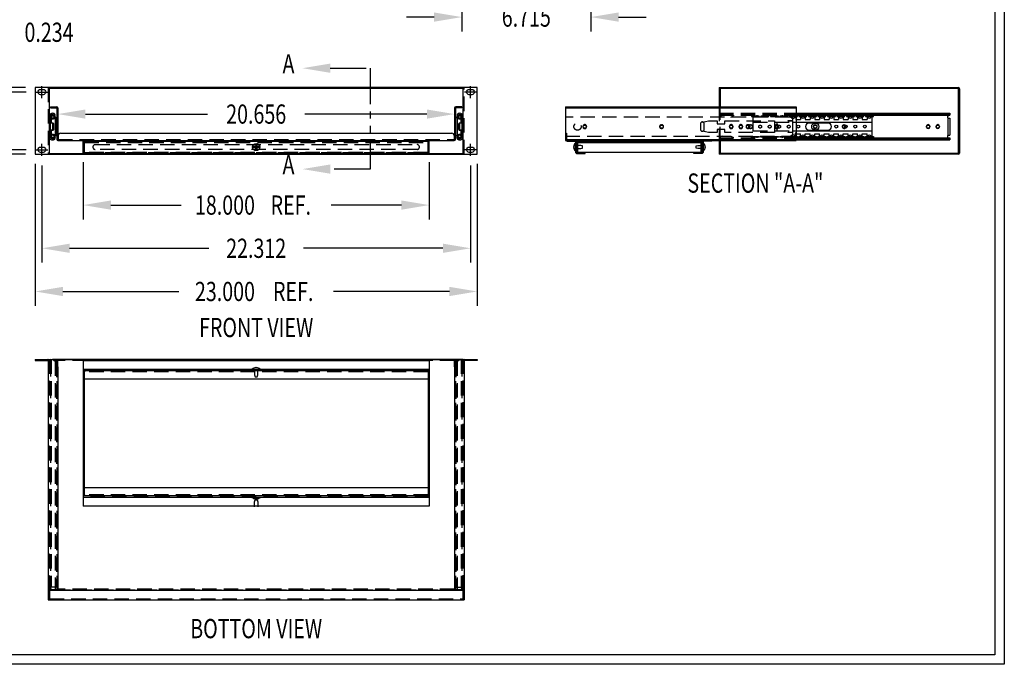
# Model space of a CAD drawing. Extents: x 0 to 81, y 0 to 124.
# Drawn here: x 30 to 81, y 0 to 34 of the extents above; entities that cross this region are included whole.
import ezdxf
from ezdxf.enums import TextEntityAlignment as Align

# ---------------------------------------------------------------- set-up
doc = ezdxf.new("R2010")
doc.units = 0
doc.header["$LTSCALE"] = 3
for name, pattern in [('HIDDEN', [0.375, 0.25, -0.125]), ('PHANTOM', [2.5, 1.25, -0.25, 0.25, -0.25, 0.25, -0.25]), ('PHANTOM2', [1.25, 0.625, -0.125, 0.125, -0.125, 0.125, -0.125])]:
    doc.linetypes.add(name, pattern=pattern)
doc.layers.get('0').update_dxf_attribs({"linetype": 'CONTINUOUS'})
doc.layers.get('DEFPOINTS').update_dxf_attribs({"linetype": 'CONTINUOUS'})
for name, color, linetype in [('BEND', 7, 'PHANTOM'), ('CENTER', 7, 'PHANTOM2'), ('CHAN', 7, 'CONTINUOUS'), ('CHAN-HID', 7, 'HIDDEN'), ('DIM', 7, 'CONTINUOUS'), ('HIDDEN', 7, 'HIDDEN'), ('HOUSE', 7, 'CONTINUOUS'), ('HOUSE-HID', 7, 'HIDDEN'), ('MOUSE', 7, 'CONTINUOUS'), ('MOUSE-HID', 7, 'HIDDEN'), ('OBJECT', 7, 'CONTINUOUS'), ('SHELF', 7, 'CONTINUOUS'), ('SHELF-HID', 7, 'HIDDEN'), ('TEXT', 7, 'CONTINUOUS'), ('TITLE', 7, 'CONTINUOUS')]:
    doc.layers.add(name, color=color, linetype=linetype)
doc.dimstyles.new('23NSTD', dxfattribs={"dimscale": 8, "dimtxt": 0.125, "dimasz": 0.18, "dimexe": 0.093, "dimexo": 0.063, "dimgap": 0.09, "dimtad": 0, "dimtih": 1, "dimtoh": 1, "dimzin": 0, "dimcen": 0.09, "dimazin": 3, "dimtfac": 1, "dimtofl": 0, "dimtmove": 0, "dimatfit": 3})
doc.dimstyles.new('23NSTDI', dxfattribs={"dimscale": 8, "dimtxt": 0.125, "dimasz": 0.18, "dimexe": 0.093, "dimexo": 0.063, "dimgap": 0.09, "dimtad": 0, "dimtih": 1, "dimtoh": 1, "dimzin": 0, "dimcen": 0.09, "dimazin": 3, "dimtfac": 1, "dimtix": 1, "dimtofl": 0, "dimtmove": 0, "dimatfit": 3})

# ---------------------------------------------------------------- blocks, each defined once
blk = doc.blocks.new('*D1')
at = {"color": 0, "linetype": 'BYBLOCK'}
for p, q in [((31.693018, 28.447845), (31.693018, 27.890496)), ((33.133018, 28.634496), (39.488518, 28.634496)), ((50.909018, 28.634496), (44.553518, 28.634496)), ((52.349018, 28.447845), (52.349018, 27.890496))]:
    blk.add_line(p, q, dxfattribs=at)
for points in [[(33.133018, 28.874496), (33.133018, 28.394496), (31.693018, 28.634496)], [(50.909018, 28.874496), (50.909018, 28.394496), (52.349018, 28.634496)]]:
    blk.add_solid(points, dxfattribs=at)
at = {"layer": 'DEFPOINTS', "color": 0, "linetype": 'BYBLOCK'}
for p in [(31.693018, 28.951845), (52.349018, 28.951845), (52.349018, 28.634496)]:
    blk.add_point(p, dxfattribs=at)
at = {"color": 0, "linetype": 'BYBLOCK', "width": 0.75}
blk.add_text('20.656', height=1, dxfattribs=at).set_placement((42.021018, 28.634496), align=Align.MIDDLE_CENTER)
blk = doc.blocks.new('*D2')
at = {"color": 0, "linetype": 'BYBLOCK'}
for p, q in [((30.521018, 26.040845), (30.521018, 18.658845)), ((53.521018, 26.040845), (53.521018, 18.658845)), ((31.961018, 19.402845), (37.988518, 19.402845)), ((52.081018, 19.402845), (46.053518, 19.402845))]:
    blk.add_line(p, q, dxfattribs=at)
for points in [[(31.961018, 19.642845), (31.961018, 19.162845), (30.521018, 19.402845)], [(52.081018, 19.642845), (52.081018, 19.162845), (53.521018, 19.402845)]]:
    blk.add_solid(points, dxfattribs=at)
at = {"layer": 'DEFPOINTS', "color": 0, "linetype": 'BYBLOCK'}
for p in [(30.521018, 26.544845), (53.521018, 26.544845), (53.521018, 19.402845)]:
    blk.add_point(p, dxfattribs=at)
at = {"color": 0, "linetype": 'BYBLOCK', "width": 0.75}
for s, p in [('23.000', (40.396018, 19.402845)), (' REF.', (43.833518, 19.402845))]:
    blk.add_text(s, height=1, dxfattribs=at).set_placement(p, align=Align.MIDDLE_CENTER)
blk = doc.blocks.new('*D3')
at = {"color": 0, "linetype": 'BYBLOCK'}
for p, q in [((30.865018, 25.959845), (30.865018, 20.906845)), ((53.177018, 25.959845), (53.177018, 20.906845)), ((32.305018, 21.650845), (39.551018, 21.650845)), ((51.737018, 21.650845), (44.491018, 21.650845))]:
    blk.add_line(p, q, dxfattribs=at)
for points in [[(32.305018, 21.890845), (32.305018, 21.410845), (30.865018, 21.650845)], [(51.737018, 21.890845), (51.737018, 21.410845), (53.177018, 21.650845)]]:
    blk.add_solid(points, dxfattribs=at)
at = {"layer": 'DEFPOINTS', "color": 0, "linetype": 'BYBLOCK'}
for p in [(30.865018, 26.463845), (53.177018, 26.463845), (30.865018, 21.650845)]:
    blk.add_point(p, dxfattribs=at)
at = {"color": 0, "linetype": 'BYBLOCK', "width": 0.75}
blk.add_text('22.312', height=1, dxfattribs=at).set_placement((42.021018, 21.650845), align=Align.MIDDLE_CENTER)
blk = doc.blocks.new('*D4')
at = {"color": 0, "linetype": 'BYBLOCK'}
for p, q in [((33.021018, 26.134845), (33.021018, 23.154845)), ((51.021018, 26.134845), (51.021018, 23.154845)), ((34.461018, 23.898845), (38.113518, 23.898845)), ((49.581018, 23.898845), (45.928518, 23.898845))]:
    blk.add_line(p, q, dxfattribs=at)
for points in [[(34.461018, 24.138845), (34.461018, 23.658845), (33.021018, 23.898845)], [(49.581018, 24.138845), (49.581018, 23.658845), (51.021018, 23.898845)]]:
    blk.add_solid(points, dxfattribs=at)
at = {"layer": 'DEFPOINTS', "color": 0, "linetype": 'BYBLOCK'}
for p in [(33.021018, 26.638845), (51.021018, 26.638845), (51.021018, 23.898845)]:
    blk.add_point(p, dxfattribs=at)
at = {"color": 0, "linetype": 'BYBLOCK', "width": 0.75}
for s, p in [('18.000', (40.396018, 23.898845)), (' REF.', (43.708518, 23.898845))]:
    blk.add_text(s, height=1, dxfattribs=at).set_placement(p, align=Align.MIDDLE_CENTER)
blk = doc.blocks.new('*D34')
at = {"color": 0, "linetype": 'BYBLOCK'}
for p, q in [((20.649018, 31.452845), (20.649018, 32.892845)), ((30.017018, 30.012845), (19.905018, 30.012845)), ((30.017018, 26.544845), (19.905018, 26.544845)), ((20.649018, 25.104845), (20.649018, 23.664845))]:
    blk.add_line(p, q, dxfattribs=at)
for points in [[(20.409018, 31.452845), (20.889018, 31.452845), (20.649018, 30.012845)], [(20.409018, 25.104845), (20.889018, 25.104845), (20.649018, 26.544845)]]:
    blk.add_solid(points, dxfattribs=at)
at = {"layer": 'DEFPOINTS', "color": 0, "linetype": 'BYBLOCK'}
for p in [(20.649018, 30.012845), (30.521018, 30.012845), (30.521018, 26.544845)]:
    blk.add_point(p, dxfattribs=at)
at = {"color": 0, "linetype": 'BYBLOCK', "width": 0.75}
blk.add_text('3.468', height=1, dxfattribs=at).set_placement((20.649018, 28.278845), align=Align.MIDDLE_CENTER)
blk = doc.blocks.new('*D33')
at = {"color": 0, "linetype": 'BYBLOCK'}
for p, q in [((24.145018, 31.218845), (24.145018, 32.658845)), ((30.046018, 29.778845), (23.401018, 29.778845)), ((30.046018, 26.778845), (23.401018, 26.778845)), ((24.145018, 25.338845), (24.145018, 23.898845))]:
    blk.add_line(p, q, dxfattribs=at)
for points in [[(23.905018, 31.218845), (24.385018, 31.218845), (24.145018, 29.778845)], [(23.905018, 25.338845), (24.385018, 25.338845), (24.145018, 26.778845)]]:
    blk.add_solid(points, dxfattribs=at)
at = {"layer": 'DEFPOINTS', "color": 0, "linetype": 'BYBLOCK'}
for p in [(24.145018, 29.778845), (30.550018, 29.778845), (30.550018, 26.778845)]:
    blk.add_point(p, dxfattribs=at)
at = {"color": 0, "linetype": 'BYBLOCK', "width": 0.75}
blk.add_text('3.000', height=1, dxfattribs=at).set_placement((24.145018, 28.278845), align=Align.MIDDLE_CENTER)
blk = doc.blocks.new('*D13')
at = {"color": 0, "linetype": 'BYBLOCK'}
for p, q in [((27.641018, 31.452845), (27.641018, 32.892845)), ((27.641018, 32.892845), (29.081018, 32.892845)), ((30.017018, 30.012845), (26.897018, 30.012845)), ((30.046018, 29.778845), (26.897018, 29.778845)), ((27.641018, 28.338845), (27.641018, 26.898845))]:
    blk.add_line(p, q, dxfattribs=at)
for points in [[(27.401018, 31.452845), (27.881018, 31.452845), (27.641018, 30.012845)], [(27.401018, 28.338845), (27.881018, 28.338845), (27.641018, 29.778845)]]:
    blk.add_solid(points, dxfattribs=at)
at = {"layer": 'DEFPOINTS', "color": 0, "linetype": 'BYBLOCK'}
for p in [(27.641018, 30.012845), (30.521018, 30.012845), (30.550018, 29.778845)]:
    blk.add_point(p, dxfattribs=at)
at = {"color": 0, "linetype": 'BYBLOCK', "width": 0.75}
blk.add_text('0.234', height=1, dxfattribs=at).set_placement((31.238518, 32.892845), align=Align.MIDDLE_CENTER)
blk = doc.blocks.new('FR-SLIDE')
at = {"layer": 'OBJECT'}
for points in [[(-0.310492, -0.625, 0.238363), (-0.172, -0.695, 0.414214), (0, -0.523), (0, 0.523, 0.414214), (-0.172, 0.695, 0.238363), (-0.310492, 0.625), (-0.263307, 0.591216, -0.241913), (-0.182, 0.633), (-0.172, 0.633, -0.414214), (-0.062, 0.523), (-0.062, -0.523, -0.414214), (-0.172, -0.633), (-0.182, -0.633, -0.241913), (-0.263307, -0.591216)], [(-0.096267, 0.5175, 0.414214), (-0.118267, 0.5395), (-0.310492, 0.5395), (-0.310492, 0.5645), (-0.118267, 0.5645, -0.414214), (-0.071267, 0.5175), (-0.071267, 0.221422, -0.414214), (-0.118267, 0.174422), (-0.164784, 0.174422, 0.414214), (-0.186784, 0.152422), (-0.186784, -0.152422, 0.414214), (-0.164784, -0.174422), (-0.118267, -0.174422, -0.414214), (-0.071267, -0.221422), (-0.071267, -0.5175, -0.414214), (-0.118267, -0.5645), (-0.310492, -0.5645), (-0.310492, -0.5395), (-0.118267, -0.5395, 0.414214), (-0.096267, -0.5175), (-0.096267, -0.221422, 0.414214), (-0.118267, -0.199422), (-0.164784, -0.199422, -0.414214), (-0.211784, -0.152422), (-0.211784, 0.152422, -0.414214), (-0.164784, 0.199422), (-0.118267, 0.199422, 0.414214), (-0.096267, 0.221422)]]:
    blk.add_lwpolyline(points, format="xyb", close=True, dxfattribs=at)
blk.add_lwpolyline([(-0.128166, 0.456912), (-0.098631, 0.401264, -0.33823), (-0.286067, 0.432351, 0.679543), (-0.312, 0.422081), (-0.312, -0.422081, 0.679543), (-0.286067, -0.432351, -0.33823), (-0.098631, -0.401264), (-0.128169, -0.456917, 0.340971), (-0.240782, -0.47615, -0.675247), (-0.375, -0.422081), (-0.375, 0.422081, -0.675247), (-0.240782, 0.47615, 0.340971), (-0.128169, 0.456917)], format="xyb", dxfattribs=at)
for centre, start, end in [((-0.172, 0.5395), 180, 324.094176), ((-0.172, 0.5395), 1.921729, 164.491598), ((-0.172, -0.5395), 35.905824, 180), ((-0.172, -0.5395), 195.508402, 358.078271)]:
    blk.add_arc(centre, 0.0935, start, end, dxfattribs=at)
blk = doc.blocks.new('*D32')
at = {"color": 0, "linetype": 'BYBLOCK'}
for p, q in [((59.439018, 36.058805), (59.439018, 32.938805)), ((52.724018, 35.590805), (52.724018, 32.938805)), ((51.284018, 33.682805), (49.844018, 33.682805)), ((60.879018, 33.682805), (62.319018, 33.682805))]:
    blk.add_line(p, q, dxfattribs=at)
for points in [[(51.284018, 33.922805), (51.284018, 33.442805), (52.724018, 33.682805)], [(60.879018, 33.922805), (60.879018, 33.442805), (59.439018, 33.682805)]]:
    blk.add_solid(points, dxfattribs=at)
at = {"layer": 'DEFPOINTS', "color": 0, "linetype": 'BYBLOCK'}
for p in [(59.439018, 36.562805), (52.724018, 36.094805), (59.439018, 33.682805)]:
    blk.add_point(p, dxfattribs=at)
at = {"color": 0, "linetype": 'BYBLOCK', "width": 0.75}
blk.add_text('6.715', height=1, dxfattribs=at).set_placement((56.081518, 33.682805), align=Align.MIDDLE_CENTER)

msp = doc.modelspace()

# ---------------------------------------------------------------- linework, layer by layer
at = {"layer": 'BEND', "color": 7, "linetype": 'PHANTOM2'}
msp.add_lwpolyline([(45.874406, 31.022179), (47.953624, 31.022179), (47.953624, 25.772659), (45.874406, 25.772659)], dxfattribs=at)
at = {"layer": 'BEND', "color": 7}
for points in [[(45.874406, 30.78218), (45.874406, 31.262179), (44.434409, 31.022179)], [(45.874406, 25.532659), (45.874406, 26.012658), (44.434409, 25.772659)]]:
    msp.add_solid(points, dxfattribs=at)
at = {"layer": 'CENTER', "color": 7}
for p, q in [((30.550018, 29.778845), (31.180018, 29.778845)), ((30.865018, 29.463845), (30.865018, 30.093845)), ((53.492018, 29.778845), (52.862018, 29.778845)), ((53.177018, 29.463845), (53.177018, 30.093845)), ((30.550018, 26.778845), (31.180018, 26.778845)), ((30.865018, 26.463845), (30.865018, 27.093845)), ((42.021018, 27.044845), (42.021018, 26.794845)), ((53.492018, 26.778845), (52.862018, 26.778845)), ((53.177018, 26.463845), (53.177018, 27.093845))]:
    msp.add_line(p, q, dxfattribs=at)
at = {"layer": 'CHAN', "color": 7}
for p, q in [((33.021018, 26.591845), (33.021018, 27.263845)), ((33.021018, 27.216845), (51.021018, 27.216845)), ((51.021018, 26.591845), (51.021018, 27.263845)), ((33.021018, 26.591845), (51.021018, 26.591845)), ((51.021018, 15.796447), (33.021018, 15.796447)), ((33.021018, 15.796447), (33.021018, 14.843447)), ((51.021018, 15.796447), (51.021018, 14.843447)), ((51.021018, 15.343447), (33.021018, 15.343447)), ((51.021018, 14.843447), (33.021018, 14.843447)), ((51.021018, 9.187447), (33.021018, 9.187447)), ((33.021018, 9.187447), (33.021018, 8.234447)), ((51.021018, 9.187447), (51.021018, 8.234447)), ((51.021018, 8.687447), (33.021018, 8.687447)), ((51.021018, 8.234447), (33.021018, 8.234447))]:
    msp.add_line(p, q, dxfattribs=at)
for points in [[(58.183074, 27.216845), (58.621074, 27.216845, -0.414214), (58.636074, 27.201845), (58.636074, 26.653845, 0.414214), (58.698074, 26.591845), (59.136074, 26.591845), (59.136074, 26.638845), (58.698074, 26.638845, -0.414214), (58.683074, 26.653845), (58.683074, 27.201845, 0.414214), (58.621074, 27.263845), (58.183074, 27.263845)], [(64.792074, 26.638845), (65.230074, 26.638845, 0.414214), (65.245074, 26.653845), (65.245074, 27.201845, -0.414214), (65.307074, 27.263845), (65.745074, 27.263845), (65.745074, 27.216845), (65.307074, 27.216845, 0.414214), (65.292074, 27.201845), (65.292074, 26.653845, -0.414214), (65.230074, 26.591845), (64.792074, 26.591845)]]:
    msp.add_lwpolyline(points, format="xyb", close=True, dxfattribs=at)
at = {"layer": 'CHAN-HID', "color": 7}
for p, q in [((33.021018, 26.638845), (51.021018, 26.638845)), ((51.021018, 15.296447), (33.021018, 15.296447)), ((51.021018, 8.734447), (33.021018, 8.734447))]:
    msp.add_line(p, q, dxfattribs=at)
msp.add_circle((42.021018, 26.919845), 0.068, dxfattribs=at)
at = {"layer": 'HIDDEN', "color": 7}
for p, q in [((66.121074, 28.676845), (70.121074, 28.676845)), ((66.121074, 28.676845), (66.121074, 28.481926)), ((66.121074, 28.606845), (70.121074, 28.606845)), ((66.121074, 28.573061), (70.121074, 28.573061)), ((66.271074, 28.481926), (66.121074, 28.551926)), ((66.721074, 28.481926), (66.871074, 28.551926)), ((66.871074, 28.573061), (66.871074, 28.551926)), ((67.793574, 28.526845), (67.793574, 28.501845)), ((68.208574, 28.526845), (67.793574, 28.526845)), ((67.793574, 28.501845), (68.208574, 28.501845)), ((67.878574, 28.501845), (67.878574, 27.461845)), ((68.123574, 28.501845), (68.123574, 28.481926)), ((68.208574, 28.501845), (68.208574, 28.526845)), ((68.703574, 28.526845), (68.288574, 28.526845)), ((68.288574, 28.526845), (68.288574, 28.501845)), ((68.288574, 28.501845), (68.703574, 28.501845)), ((68.618574, 28.501845), (68.618574, 28.481926)), ((68.703574, 28.501845), (68.703574, 28.526845)), ((69.198574, 28.526845), (68.783574, 28.526845)), ((68.783574, 28.526845), (68.783574, 28.501845)), ((68.783574, 28.501845), (69.198574, 28.501845)), ((68.868574, 28.501845), (68.868574, 28.481926)), ((69.113574, 28.501845), (69.113574, 28.481926)), ((69.198574, 28.501845), (69.198574, 28.526845)), ((69.693574, 28.526845), (69.278574, 28.526845)), ((69.278574, 28.526845), (69.278574, 28.501845)), ((69.278574, 28.501845), (69.693574, 28.501845)), ((69.363574, 28.501845), (69.363574, 28.481926)), ((69.608574, 28.501845), (69.608574, 28.481926)), ((69.693574, 28.501845), (69.693574, 28.526845)), ((70.121074, 28.526845), (69.773574, 28.526845)), ((69.773574, 28.526845), (69.773574, 28.501845)), ((69.773574, 28.501845), (70.121074, 28.501845)), ((69.858574, 28.501845), (69.858574, 28.455753)), ((69.961074, 28.206845), (70.121074, 28.206845)), ((70.103574, 28.501845), (70.103574, 28.351845)), ((70.103574, 28.351845), (70.121074, 28.351845)), ((59.031074, 27.996845), (59.031074, 27.966845)), ((59.211074, 27.996845), (59.211074, 27.966845)), ((63.106074, 28.071845), (63.136074, 28.071845)), ((63.106074, 27.891845), (63.136074, 27.891845)), ((65.146074, 28.124033), (65.146074, 27.839658)), ((66.656074, 27.996845), (66.656074, 27.966845)), ((66.836074, 27.996845), (66.836074, 27.966845)), ((67.156074, 27.996845), (67.156074, 27.966845)), ((67.336074, 27.996845), (67.336074, 27.966845)), ((67.606074, 28.071845), (67.636074, 28.071845)), ((67.606074, 27.891845), (67.636074, 27.891845)), ((67.731074, 28.071845), (67.761074, 28.071845)), ((67.731074, 27.891845), (67.761074, 27.891845)), ((69.031074, 27.996845), (69.031074, 27.966845)), ((69.121074, 28.167251), (69.121074, 27.79644)), ((69.211074, 27.996845), (69.211074, 27.966845)), ((69.961074, 27.756845), (70.121074, 27.756845)), ((66.271074, 27.481765), (66.121074, 27.411765)), ((66.121074, 27.481765), (66.121074, 27.286845)), ((66.121074, 27.393613), (70.121074, 27.393613)), ((66.121074, 27.356845), (70.121074, 27.356845)), ((66.121074, 27.286845), (70.121074, 27.286845)), ((66.721074, 27.481765), (66.871074, 27.411765)), ((66.871074, 27.390629), (66.871074, 27.411765)), ((67.793574, 27.436845), (67.793574, 27.461845)), ((67.793574, 27.461845), (68.208574, 27.461845)), ((68.208574, 27.436845), (67.793574, 27.436845)), ((68.123574, 27.461845), (68.123574, 27.481765)), ((68.208574, 27.461845), (68.208574, 27.436845)), ((68.288574, 27.461845), (68.703574, 27.461845)), ((68.288574, 27.436845), (68.288574, 27.461845)), ((68.703574, 27.436845), (68.288574, 27.436845)), ((68.618574, 27.461845), (68.618574, 27.481765)), ((68.703574, 27.461845), (68.703574, 27.436845)), ((68.783574, 27.461845), (69.198574, 27.461845)), ((68.783574, 27.436845), (68.783574, 27.461845)), ((69.198574, 27.436845), (68.783574, 27.436845)), ((68.868574, 27.461845), (68.868574, 27.481765)), ((69.113574, 27.461845), (69.113574, 27.481765)), ((69.198574, 27.461845), (69.198574, 27.436845)), ((69.278574, 27.461845), (69.693574, 27.461845)), ((69.278574, 27.436845), (69.278574, 27.461845)), ((69.693574, 27.436845), (69.278574, 27.436845)), ((69.363574, 27.461845), (69.363574, 27.481765)), ((69.608574, 27.461845), (69.608574, 27.481765)), ((69.693574, 27.461845), (69.693574, 27.436845)), ((69.773574, 27.461845), (70.121074, 27.461845)), ((69.773574, 27.436845), (69.773574, 27.461845)), ((70.121074, 27.436845), (69.773574, 27.436845)), ((69.858574, 27.461845), (69.858574, 27.507938)), ((70.121074, 27.611845), (70.103574, 27.611845)), ((70.103574, 27.461845), (70.103574, 27.611845)), ((31.255518, 15.858447), (31.255518, 3.858447)), ((31.317518, 15.858447), (31.317518, 3.858447)), ((31.355518, 15.858447), (31.355518, 4.018447)), ((31.56601, 15.764447), (31.56601, 3.858447)), ((31.630518, 15.690444), (31.630518, 4.018447)), ((52.411518, 15.690444), (52.411518, 4.018447)), ((52.476026, 15.764447), (52.476026, 3.858447)), ((52.686518, 15.858447), (52.686518, 4.018447)), ((52.724518, 15.858447), (52.724518, 3.858447)), ((52.786518, 15.858447), (52.786518, 3.858447)), ((31.255518, 3.858447), (31.56601, 3.858447)), ((31.630518, 4.018447), (31.355518, 4.018447)), ((52.411518, 4.018447), (52.686518, 4.018447)), ((52.786518, 3.858447), (52.476026, 3.858447))]:
    msp.add_line(p, q, dxfattribs=at)
at = {"layer": 'HIDDEN', "color": 7, "linetype": 'HIDDEN'}
for p, q in [((67.878574, 28.206845), (69.961074, 28.206845)), ((67.878574, 27.756845), (69.961074, 27.756845))]:
    msp.add_line(p, q, dxfattribs=at)
at = {"layer": 'HIDDEN', "color": 7}
msp.add_lwpolyline([(69.961074, 27.699345), (69.961074, 28.264345), (69.711074, 28.264345), (69.711074, 28.294345), (69.961074, 28.294345), (69.961074, 28.356845, 0.236205), (69.775046, 28.481926), (58.121074, 28.481926), (58.121074, 27.481765), (69.775046, 27.481765, 0.236205), (69.961074, 27.606845), (69.961074, 27.669345), (69.711074, 27.669345), (69.711074, 27.699345)], format="xyb", close=True, dxfattribs=at)
msp.add_lwpolyline([(65.146074, 27.839658, 1), (65.346074, 27.839658), (65.346074, 28.124033, 1), (65.146074, 28.124033, 1)], format="xyb", dxfattribs=at)
for points in [[(65.246074, 28.219345), (65.566074, 28.286845), (66.016074, 28.286845), (66.016074, 28.124345), (66.416074, 28.124345), (66.416074, 28.286845), (68.996074, 28.286845), (68.996074, 27.676845), (66.416074, 27.676845), (66.416074, 27.839345), (66.016074, 27.839345), (66.016074, 27.676845), (65.566074, 27.676845), (65.246074, 27.744345)], [(41.939018, 15.343447), (41.939018, 15.06771), (41.965616, 14.968447), (42.076421, 14.968447), (42.103018, 15.06771), (42.103018, 15.343447)], [(41.939018, 8.187447), (41.939018, 8.463184), (41.965616, 8.562447), (42.076421, 8.562447), (42.103018, 8.463184), (42.103018, 8.187447)]]:
    msp.add_lwpolyline(points, dxfattribs=at)
for centre, radius in [((58.746074, 27.981845), 0.1875), ((68.253574, 27.981845), 0.075), ((68.748574, 27.981845), 0.075), ((69.243574, 27.981845), 0.075), ((69.738574, 27.981845), 0.075)]:
    msp.add_circle(centre, radius, dxfattribs=at)
for centre, radius, start, end in [((68.001074, 28.526845), 0.1, 152.473424, 180), ((68.001074, 28.526845), 0.1, 194.477512, 206.691805), ((68.001074, 28.526845), 0.1, 0, 27.526576), ((68.001074, 28.526845), 0.1, 333.308195, 345.522488), ((68.496074, 28.526845), 0.1, 152.473424, 180), ((68.496074, 28.526845), 0.1, 194.477512, 206.691805), ((68.496074, 28.526845), 0.1, 0, 27.526576), ((68.496074, 28.526845), 0.1, 333.308195, 345.522488), ((68.991074, 28.526845), 0.1, 152.473424, 180), ((68.991074, 28.526845), 0.1, 194.477512, 206.691805), ((68.991074, 28.526845), 0.1, 0, 27.526576), ((68.991074, 28.526845), 0.1, 333.308195, 345.522488), ((69.486074, 28.526845), 0.1, 152.473424, 180), ((69.486074, 28.526845), 0.1, 194.477512, 206.691805), ((69.486074, 28.526845), 0.1, 0, 27.526576), ((69.486074, 28.526845), 0.1, 333.308195, 345.522488), ((69.981074, 28.526845), 0.1, 152.473424, 180), ((69.981074, 28.526845), 0.1, 194.477512, 345.522488), ((69.981074, 28.526845), 0.1, 0, 27.526576), ((59.121074, 27.996845), 0.09, 0, 180), ((59.121074, 27.966845), 0.09, 180, 360), ((63.106074, 27.981845), 0.09, 90, 270), ((63.136074, 27.981845), 0.09, 270, 90), ((66.746074, 27.996845), 0.09, 0, 180), ((66.746074, 27.966845), 0.09, 180, 360), ((67.246074, 27.996845), 0.09, 0, 180), ((67.246074, 27.966845), 0.09, 180, 360), ((67.606074, 27.981845), 0.09, 90, 270), ((67.636074, 27.981845), 0.09, 270, 90), ((67.731074, 27.981845), 0.09, 90, 270), ((67.761074, 27.981845), 0.09, 270, 90), ((69.121074, 27.996845), 0.09, 0, 180), ((69.121074, 27.966845), 0.09, 180, 360), ((68.001074, 27.436845), 0.1, 180, 207.526576), ((68.001074, 27.436845), 0.1, 153.308195, 165.522488), ((68.001074, 27.436845), 0.1, 332.473424, 0), ((68.001074, 27.436845), 0.1, 14.477512, 26.691805), ((68.496074, 27.436845), 0.1, 180, 207.526576), ((68.496074, 27.436845), 0.1, 153.308195, 165.522488), ((68.496074, 27.436845), 0.1, 332.473424, 0), ((68.496074, 27.436845), 0.1, 14.477512, 26.691805), ((68.991074, 27.436845), 0.1, 180, 207.526576), ((68.991074, 27.436845), 0.1, 153.308195, 165.522488), ((68.991074, 27.436845), 0.1, 332.473424, 0), ((68.991074, 27.436845), 0.1, 14.477512, 26.691805), ((69.486074, 27.436845), 0.1, 180, 207.526576), ((69.486074, 27.436845), 0.1, 153.308195, 165.522488), ((69.486074, 27.436845), 0.1, 332.473424, 0), ((69.486074, 27.436845), 0.1, 14.477512, 26.691805), ((69.981074, 27.436845), 0.1, 180, 207.526576), ((69.981074, 27.436845), 0.1, 14.477512, 165.522488), ((69.981074, 27.436845), 0.1, 332.473424, 0)]:
    msp.add_arc(centre, radius, start, end, dxfattribs=at)
at = {"layer": 'HOUSE', "color": 7}
for p, q in [((53.521018, 30.012845), (30.521018, 30.012845)), ((30.521018, 30.012845), (30.521018, 26.544845)), ((52.802018, 29.965845), (31.240018, 29.965845)), ((31.240018, 29.965845), (31.240018, 26.591845)), ((52.802018, 26.591845), (52.802018, 29.965845)), ((53.521018, 26.544845), (53.521018, 30.012845)), ((66.121074, 30.012845), (78.558449, 30.012845)), ((66.121074, 30.012845), (66.121074, 29.013845)), ((78.558449, 29.965845), (66.121074, 29.965845)), ((66.168074, 30.012845), (66.168074, 29.013845)), ((78.574074, 26.60747), (78.574074, 29.95022)), ((78.621074, 29.95022), (78.621074, 26.60747)), ((66.121074, 27.216845), (66.121074, 26.544845)), ((66.168074, 27.216845), (66.168074, 26.544845)), ((30.521018, 26.544845), (53.521018, 26.544845)), ((31.240018, 26.591845), (52.802018, 26.591845)), ((31.693018, 26.591845), (31.693018, 26.544845)), ((52.349018, 26.591845), (52.349018, 26.544845)), ((78.558449, 26.591845), (66.121074, 26.591845)), ((78.558449, 26.544845), (66.121074, 26.544845)), ((78.121074, 26.544845), (78.121074, 26.591845)), ((30.521018, 15.858447), (53.521018, 15.858447)), ((30.521018, 15.858447), (30.521018, 15.811447)), ((30.521018, 15.811447), (31.177393, 15.811447)), ((31.193018, 15.795822), (31.193018, 3.358447)), ((31.693018, 15.483155), (31.693018, 3.889447)), ((52.349018, 15.483155), (52.349018, 3.889447)), ((52.849018, 15.795822), (52.849018, 3.358447)), ((53.521018, 15.811447), (52.864643, 15.811447)), ((53.521018, 15.858447), (53.521018, 15.811447)), ((31.193018, 3.889447), (31.693018, 3.889447)), ((31.240018, 3.889447), (31.240018, 3.358447)), ((31.271018, 3.858447), (52.771018, 3.858447)), ((31.271018, 3.858447), (31.271018, 3.358447)), ((52.349018, 3.889447), (52.849018, 3.889447)), ((52.771018, 3.858447), (52.771018, 3.358447)), ((52.802018, 3.889447), (52.802018, 3.358447)), ((31.193018, 3.358447), (52.849018, 3.358447))]:
    msp.add_line(p, q, dxfattribs=at)
for points in [[(30.929018, 29.639845), (30.801018, 29.639845, -1), (30.801018, 29.917845), (30.929018, 29.917845, -1)], [(53.241018, 29.639845), (53.113018, 29.639845, -1), (53.113018, 29.917845), (53.241018, 29.917845, -1)], [(30.929018, 26.639845), (30.801018, 26.639845, -1), (30.801018, 26.917845), (30.929018, 26.917845, -1)], [(53.241018, 26.639845), (53.113018, 26.639845, -1), (53.113018, 26.917845), (53.241018, 26.917845, -1)]]:
    msp.add_lwpolyline(points, format="xyb", close=True, dxfattribs=at)
for centre, radius, start, end in [((78.558449, 29.95022), 0.062625, 0, 90), ((78.558449, 29.95022), 0.015625, 0, 90), ((78.558449, 26.60747), 0.062625, 270, 360), ((78.558449, 26.60747), 0.015625, 270, 0), ((31.177393, 15.795822), 0.015625, 0, 90), ((31.318018, 15.483155), 0.375, 0, 90), ((52.724018, 15.483155), 0.375, 90, 180), ((52.864643, 15.795822), 0.062625, 90, 180), ((52.864643, 15.795822), 0.015625, 90, 180)]:
    msp.add_arc(centre, radius, start, end, dxfattribs=at)
at = {"layer": 'HOUSE-HID', "color": 7}
for p, q in [((31.193018, 30.012845), (31.193018, 26.544845)), ((52.849018, 26.544845), (52.849018, 30.012845)), ((66.121074, 29.013845), (66.121074, 27.216845)), ((66.168074, 27.216845), (66.168074, 29.013845)), ((31.240018, 3.889447), (31.240018, 15.795822)), ((52.802018, 3.889447), (52.802018, 15.795822)), ((31.271018, 3.405447), (52.771018, 3.405447))]:
    msp.add_line(p, q, dxfattribs=at)
for centre in [(66.746074, 27.981845), (67.246074, 27.981845), (71.121074, 27.981845), (72.621074, 27.981845), (76.996074, 27.981845), (77.496074, 27.981845)]:
    msp.add_circle(centre, 0.082, dxfattribs=at)
msp.add_arc((31.177393, 15.795822), 0.062625, 360, 90, dxfattribs=at)
at = {"layer": 'MOUSE', "color": 7}
for p, q in [((65.214074, 27.200845), (58.714074, 27.200845)), ((58.714074, 27.200845), (58.714074, 26.638845)), ((65.214074, 26.638845), (65.214074, 27.200845)), ((58.761074, 26.638845), (58.761074, 27.138845)), ((58.776074, 27.153845), (65.152074, 27.153845)), ((65.167074, 27.138845), (65.167074, 26.638845)), ((65.214074, 26.638845), (58.714074, 26.638845)), ((51.021018, 15.265447), (33.021018, 15.265447)), ((33.021018, 15.265447), (33.021018, 8.765447)), ((33.068018, 15.265447), (33.068018, 8.765447)), ((50.974018, 15.265447), (50.974018, 8.765447)), ((51.021018, 15.265447), (51.021018, 8.765447)), ((51.021018, 8.765447), (33.021018, 8.765447))]:
    msp.add_line(p, q, dxfattribs=at)
at = {"layer": 'MOUSE-HID', "color": 7}
for p, q in [((50.959018, 27.200845), (33.083018, 27.200845)), ((33.084018, 26.638845), (33.084018, 27.200845)), ((50.958018, 27.200845), (50.958018, 26.638845)), ((33.021018, 27.138845), (33.021018, 26.638845)), ((33.068018, 26.638845), (33.068018, 27.138845)), ((33.083018, 27.153845), (50.959018, 27.153845)), ((50.974018, 27.138845), (50.974018, 26.638845)), ((51.021018, 26.638845), (51.021018, 27.138845)), ((58.714074, 27.044845), (58.761074, 27.044845)), ((58.714074, 26.794845), (58.761074, 26.794845)), ((65.214074, 27.044845), (65.167074, 27.044845)), ((65.214074, 26.794845), (65.167074, 26.794845)), ((33.068018, 26.638845), (33.021018, 26.638845)), ((50.958018, 26.638845), (33.084018, 26.638845)), ((51.021018, 26.638845), (50.974018, 26.638845)), ((33.084018, 15.265447), (33.084018, 15.218447)), ((50.958018, 15.218447), (33.084018, 15.218447)), ((33.521018, 15.265447), (33.521018, 15.218447)), ((50.521018, 15.265447), (50.521018, 15.218447)), ((50.958018, 15.265447), (50.958018, 15.218447)), ((50.958018, 8.812447), (33.084018, 8.812447)), ((33.084018, 8.812447), (33.084018, 8.765447)), ((33.521018, 8.812447), (33.521018, 8.765447)), ((50.521018, 8.812447), (50.521018, 8.765447)), ((50.958018, 8.812447), (50.958018, 8.765447))]:
    msp.add_line(p, q, dxfattribs=at)
msp.add_lwpolyline([(33.646018, 26.794845, -1), (33.646018, 27.044845), (50.396018, 27.044845, -1), (50.396018, 26.794845)], format="xyb", close=True, dxfattribs=at)
for centre, radius, start, end in [((33.083018, 27.138845), 0.062, 90, 180), ((50.959018, 27.138845), 0.062, 0, 90), ((58.776074, 27.138845), 0.062, 90, 180), ((65.152074, 27.138845), 0.062, 0, 90), ((33.083018, 27.138845), 0.015, 90, 180), ((50.959018, 27.138845), 0.015, 360, 90), ((58.776074, 27.138845), 0.015, 90, 180), ((65.152074, 27.138845), 0.015, 360, 90)]:
    msp.add_arc(centre, radius, start, end, dxfattribs=at)
at = {"layer": 'OBJECT', "color": 7}
for p, q in [((70.121074, 28.676845), (78.121074, 28.676845)), ((70.121074, 28.606845), (78.121074, 28.606845)), ((70.121074, 28.573061), (78.121074, 28.573061)), ((70.121074, 28.526845), (70.188574, 28.526845)), ((70.121074, 28.501845), (70.188574, 28.501845)), ((70.121074, 28.351845), (70.353574, 28.351845)), ((70.121074, 28.206845), (74.063574, 28.206845)), ((70.188574, 28.501845), (70.188574, 28.526845)), ((70.268574, 28.526845), (70.268574, 28.501845)), ((70.683574, 28.526845), (70.268574, 28.526845)), ((70.268574, 28.501845), (70.683574, 28.501845)), ((70.353574, 28.501845), (70.353574, 28.351845)), ((70.598574, 28.501845), (70.598574, 28.351845)), ((70.598574, 28.351845), (70.848574, 28.351845)), ((70.683574, 28.501845), (70.683574, 28.526845)), ((71.178574, 28.526845), (70.763574, 28.526845)), ((70.763574, 28.526845), (70.763574, 28.501845)), ((70.763574, 28.501845), (71.178574, 28.501845)), ((70.848574, 28.501845), (70.848574, 28.351845)), ((71.093574, 28.501845), (71.093574, 28.351845)), ((71.093574, 28.351845), (71.343574, 28.351845)), ((71.178574, 28.501845), (71.178574, 28.526845)), ((71.673574, 28.526845), (71.258574, 28.526845)), ((71.258574, 28.526845), (71.258574, 28.501845)), ((71.258574, 28.501845), (71.673574, 28.501845)), ((71.343574, 28.501845), (71.343574, 28.351845)), ((71.588574, 28.501845), (71.588574, 28.351845)), ((71.588574, 28.351845), (71.838574, 28.351845)), ((71.673574, 28.501845), (71.673574, 28.526845)), ((72.168574, 28.526845), (71.753574, 28.526845)), ((71.753574, 28.526845), (71.753574, 28.501845)), ((71.753574, 28.501845), (72.168574, 28.501845)), ((71.838574, 28.501845), (71.838574, 28.351845)), ((72.083574, 28.501845), (72.083574, 28.351845)), ((72.083574, 28.351845), (72.333574, 28.351845)), ((72.168574, 28.501845), (72.168574, 28.526845)), ((72.663574, 28.526845), (72.248574, 28.526845)), ((72.248574, 28.526845), (72.248574, 28.501845)), ((72.248574, 28.501845), (72.663574, 28.501845)), ((72.333574, 28.501845), (72.333574, 28.351845)), ((72.578574, 28.501845), (72.578574, 28.351845)), ((72.578574, 28.351845), (72.828574, 28.351845)), ((72.663574, 28.501845), (72.663574, 28.526845)), ((72.743574, 28.526845), (72.743574, 28.501845)), ((73.158574, 28.526845), (72.743574, 28.526845)), ((72.743574, 28.501845), (73.158574, 28.501845)), ((72.828574, 28.501845), (72.828574, 28.351845)), ((73.073574, 28.501845), (73.073574, 28.351845)), ((73.073574, 28.351845), (73.323574, 28.351845)), ((73.158574, 28.501845), (73.158574, 28.526845)), ((73.653574, 28.526845), (73.238574, 28.526845)), ((73.238574, 28.526845), (73.238574, 28.501845)), ((73.238574, 28.501845), (73.653574, 28.501845)), ((73.323574, 28.501845), (73.323574, 28.351845)), ((73.568574, 28.501845), (73.568574, 28.351845)), ((73.568574, 28.351845), (73.818574, 28.351845)), ((73.653574, 28.501845), (73.653574, 28.526845)), ((74.148574, 28.526845), (73.733574, 28.526845)), ((73.733574, 28.526845), (73.733574, 28.501845)), ((73.733574, 28.501845), (74.148574, 28.501845)), ((73.818574, 28.501845), (73.818574, 28.351845)), ((74.063574, 28.501845), (74.063574, 27.461845)), ((74.148574, 28.501845), (74.148574, 28.526845)), ((78.021074, 28.419345), (78.021074, 27.544345)), ((78.021074, 28.419345), (78.121074, 28.419345)), ((78.121074, 28.676845), (78.121074, 28.573061)), ((78.121074, 28.419345), (78.121074, 27.544345)), ((70.121074, 27.756845), (74.063574, 27.756845)), ((71.106074, 28.071845), (71.136074, 28.071845)), ((71.106074, 27.891845), (71.136074, 27.891845)), ((72.606074, 28.071845), (72.636074, 28.071845)), ((72.606074, 27.891845), (72.636074, 27.891845)), ((76.906074, 27.996845), (76.906074, 27.966845)), ((77.086074, 27.996845), (77.086074, 27.966845)), ((77.406074, 27.996845), (77.406074, 27.966845)), ((77.586074, 27.996845), (77.586074, 27.966845)), ((70.121074, 27.611845), (70.353574, 27.611845)), ((70.121074, 27.461845), (70.188574, 27.461845)), ((70.121074, 27.436845), (70.188574, 27.436845)), ((70.121074, 27.393613), (78.121074, 27.393613)), ((70.121074, 27.356845), (78.121074, 27.356845)), ((70.121074, 27.286845), (78.121074, 27.286845)), ((70.188574, 27.461845), (70.188574, 27.436845)), ((70.268574, 27.436845), (70.268574, 27.461845)), ((70.268574, 27.461845), (70.683574, 27.461845)), ((70.683574, 27.436845), (70.268574, 27.436845)), ((70.353574, 27.461845), (70.353574, 27.611845)), ((70.598574, 27.461845), (70.598574, 27.611845)), ((70.598574, 27.611845), (70.848574, 27.611845)), ((70.683574, 27.461845), (70.683574, 27.436845)), ((70.763574, 27.461845), (71.178574, 27.461845)), ((70.763574, 27.436845), (70.763574, 27.461845)), ((71.178574, 27.436845), (70.763574, 27.436845)), ((70.848574, 27.461845), (70.848574, 27.611845)), ((71.093574, 27.611845), (71.343574, 27.611845)), ((71.093574, 27.461845), (71.093574, 27.611845)), ((71.178574, 27.461845), (71.178574, 27.436845)), ((71.258574, 27.461845), (71.673574, 27.461845)), ((71.258574, 27.436845), (71.258574, 27.461845)), ((71.673574, 27.436845), (71.258574, 27.436845)), ((71.343574, 27.461845), (71.343574, 27.611845)), ((71.588574, 27.611845), (71.838574, 27.611845)), ((71.588574, 27.461845), (71.588574, 27.611845)), ((71.673574, 27.461845), (71.673574, 27.436845)), ((71.753574, 27.461845), (72.168574, 27.461845)), ((71.753574, 27.436845), (71.753574, 27.461845)), ((72.168574, 27.436845), (71.753574, 27.436845)), ((71.838574, 27.461845), (71.838574, 27.611845)), ((72.083574, 27.461845), (72.083574, 27.611845)), ((72.083574, 27.611845), (72.333574, 27.611845)), ((72.168574, 27.461845), (72.168574, 27.436845)), ((72.248574, 27.461845), (72.663574, 27.461845)), ((72.248574, 27.436845), (72.248574, 27.461845)), ((72.663574, 27.436845), (72.248574, 27.436845)), ((72.333574, 27.461845), (72.333574, 27.611845)), ((72.578574, 27.461845), (72.578574, 27.611845)), ((72.578574, 27.611845), (72.828574, 27.611845)), ((72.663574, 27.461845), (72.663574, 27.436845)), ((72.743574, 27.436845), (72.743574, 27.461845)), ((72.743574, 27.461845), (73.158574, 27.461845)), ((73.158574, 27.436845), (72.743574, 27.436845)), ((72.828574, 27.461845), (72.828574, 27.611845)), ((73.073574, 27.611845), (73.323574, 27.611845)), ((73.073574, 27.461845), (73.073574, 27.611845)), ((73.158574, 27.461845), (73.158574, 27.436845)), ((73.238574, 27.461845), (73.653574, 27.461845)), ((73.238574, 27.436845), (73.238574, 27.461845)), ((73.653574, 27.436845), (73.238574, 27.436845)), ((73.323574, 27.461845), (73.323574, 27.611845)), ((73.568574, 27.461845), (73.568574, 27.611845)), ((73.568574, 27.611845), (73.818574, 27.611845)), ((73.653574, 27.461845), (73.653574, 27.436845)), ((73.733574, 27.461845), (74.148574, 27.461845)), ((73.733574, 27.436845), (73.733574, 27.461845)), ((74.148574, 27.436845), (73.733574, 27.436845)), ((73.818574, 27.461845), (73.818574, 27.611845)), ((74.148574, 27.461845), (74.148574, 27.436845)), ((78.021074, 27.544345), (78.121074, 27.544345)), ((78.121074, 27.393613), (78.121074, 27.286845)), ((42.208353, 26.939698), (41.833683, 26.939698)), ((42.208353, 26.899993), (41.833683, 26.899993)), ((31.255518, 15.858447), (31.56601, 15.858447)), ((31.271018, 15.858155), (31.318018, 15.858155)), ((31.355518, 15.858447), (31.630518, 15.858447)), ((31.355518, 15.858447), (31.355518, 15.858447)), ((31.56601, 15.764447), (31.56601, 15.858447)), ((31.630518, 15.690444), (31.630518, 15.858447)), ((52.411518, 15.690444), (52.411518, 15.858447)), ((52.686518, 15.858447), (52.411518, 15.858447)), ((52.476026, 15.764447), (52.476026, 15.858447)), ((52.786518, 15.858447), (52.476026, 15.858447)), ((52.686518, 15.858447), (52.686518, 15.858447)), ((52.771018, 15.858155), (52.724018, 15.858155))]:
    msp.add_line(p, q, dxfattribs=at)
for points in [[(70.798574, 27.794345), (71.773574, 27.794345, 1), (71.773574, 28.169345), (70.798574, 28.169345, 1)], [(58.541795, 26.939698), (58.555953, 26.931066), (58.555953, 26.908624), (58.541795, 26.899993, 0.172267), (58.620278, 26.718662, 0.740612), (58.636074, 26.723477), (58.636074, 27.116214, 0.740612), (58.620278, 27.121029, 0.172267)], [(65.386353, 26.939698), (65.372195, 26.931066), (65.372195, 26.908624), (65.386353, 26.899993, -0.172267), (65.30787, 26.718662, -0.740612), (65.292074, 26.723477), (65.292074, 27.116214, -0.740612), (65.30787, 27.121029, -0.172267)], [(42.040871, 15.437726), (42.032239, 15.423568), (42.009797, 15.423568), (42.001165, 15.437726, 0.172267), (41.819835, 15.359243, 0.740612), (41.82465, 15.343447), (42.217387, 15.343447, 0.740612), (42.222201, 15.359243, 0.172267)], [(42.040871, 8.593168), (42.032239, 8.607326), (42.009797, 8.607326), (42.001165, 8.593168, -0.172267), (41.819835, 8.671652, -0.740612), (41.82465, 8.687447), (42.217387, 8.687447, -0.740612), (42.222201, 8.671652, -0.172267)]]:
    msp.add_lwpolyline(points, format="xyb", close=True, dxfattribs=at)
for points in [[(58.636074, 26.837845), (58.911811, 26.837845), (59.011074, 26.864443), (59.011074, 26.975248), (58.911811, 27.001845), (58.636074, 27.001845)], [(65.292074, 26.837845), (65.016337, 26.837845), (64.917074, 26.864443), (64.917074, 26.975248), (65.016337, 27.001845), (65.292074, 27.001845)]]:
    msp.add_lwpolyline(points, dxfattribs=at)
for centre, radius in [((70.233574, 27.981845), 0.075), ((71.121074, 27.981845), 0.1875), ((72.213574, 27.981845), 0.075), ((72.708574, 27.981845), 0.075), ((73.203574, 27.981845), 0.075), ((73.698574, 27.981845), 0.075), ((42.021018, 26.919845), 0.188384)]:
    msp.add_circle(centre, radius, dxfattribs=at)
for centre, radius, start, end in [((70.476074, 28.526845), 0.1, 152.473424, 180), ((70.476074, 28.526845), 0.1, 194.477512, 345.522488), ((70.476074, 28.526845), 0.1, 0, 27.526576), ((70.971074, 28.526845), 0.1, 152.473424, 180), ((70.971074, 28.526845), 0.1, 194.477512, 345.522488), ((70.971074, 28.526845), 0.1, 0, 27.526576), ((71.466074, 28.526845), 0.1, 152.473424, 180), ((71.466074, 28.526845), 0.1, 194.477512, 345.522488), ((71.466074, 28.526845), 0.1, 0, 27.526576), ((71.961074, 28.526845), 0.1, 152.473424, 180), ((71.961074, 28.526845), 0.1, 194.477512, 345.522488), ((71.961074, 28.526845), 0.1, 0, 27.526576), ((72.456074, 28.526845), 0.1, 152.473424, 180), ((72.456074, 28.526845), 0.1, 194.477512, 345.522488), ((72.456074, 28.526845), 0.1, 0, 27.526576), ((72.951074, 28.526845), 0.1, 152.473424, 180), ((72.951074, 28.526845), 0.1, 194.477512, 345.522488), ((72.951074, 28.526845), 0.1, 0, 27.526576), ((73.446074, 28.526845), 0.1, 152.473424, 180), ((73.446074, 28.526845), 0.1, 194.477512, 345.522488), ((73.446074, 28.526845), 0.1, 0, 27.526576), ((73.941074, 28.526845), 0.1, 152.473424, 180), ((73.941074, 28.526845), 0.1, 194.477512, 345.522488), ((73.941074, 28.526845), 0.1, 0, 27.526576), ((78.094763, 28.478884), 0.094736, 96.226197, 218.937386), ((71.106074, 27.981845), 0.09, 90, 270), ((71.136074, 27.981845), 0.09, 270, 90), ((72.606074, 27.981845), 0.09, 90, 270), ((72.636074, 27.981845), 0.09, 270, 90), ((76.996074, 27.996845), 0.09, 0, 180), ((76.996074, 27.966845), 0.09, 180, 360), ((77.496074, 27.996845), 0.09, 0, 180), ((77.496074, 27.966845), 0.09, 180, 360), ((70.476074, 27.436845), 0.1, 180, 207.526576), ((70.476074, 27.436845), 0.1, 14.477512, 165.522488), ((70.476074, 27.436845), 0.1, 332.473424, 0), ((70.971074, 27.436845), 0.1, 180, 207.526576), ((70.971074, 27.436845), 0.1, 14.477512, 165.522488), ((70.971074, 27.436845), 0.1, 332.473424, 0), ((71.466074, 27.436845), 0.1, 180, 207.526576), ((71.466074, 27.436845), 0.1, 14.477512, 165.522488), ((71.466074, 27.436845), 0.1, 332.473424, 0), ((71.961074, 27.436845), 0.1, 180, 207.526576), ((71.961074, 27.436845), 0.1, 14.477512, 165.522488), ((71.961074, 27.436845), 0.1, 332.473424, 0), ((72.456074, 27.436845), 0.1, 180, 207.526576), ((72.456074, 27.436845), 0.1, 14.477512, 165.522488), ((72.456074, 27.436845), 0.1, 332.473424, 0), ((72.951074, 27.436845), 0.1, 180, 207.526576), ((72.951074, 27.436845), 0.1, 14.477512, 165.522488), ((72.951074, 27.436845), 0.1, 332.473424, 0), ((73.446074, 27.436845), 0.1, 180, 207.526576), ((73.446074, 27.436845), 0.1, 14.477512, 165.522488), ((73.446074, 27.436845), 0.1, 332.473424, 0), ((73.941074, 27.436845), 0.1, 180, 207.526576), ((73.941074, 27.436845), 0.1, 14.477512, 165.522488), ((73.941074, 27.436845), 0.1, 332.473424, 0), ((78.094763, 27.484807), 0.094736, 141.062614, 254.282556)]:
    msp.add_arc(centre, radius, start, end, dxfattribs=at)
at = {"layer": 'SHELF', "color": 7}
for p, q in [((31.318018, 29.013845), (31.631018, 29.013845)), ((31.318018, 29.013845), (31.318018, 28.966845)), ((31.318018, 28.966845), (31.631018, 28.966845)), ((31.646018, 28.951845), (31.646018, 27.325845)), ((31.693018, 28.951845), (31.693018, 27.325845)), ((52.349018, 28.951845), (52.349018, 27.325845)), ((52.396018, 28.951845), (52.396018, 27.325845)), ((52.724018, 29.013845), (52.411018, 29.013845)), ((52.724018, 28.966845), (52.411018, 28.966845)), ((52.724018, 29.013845), (52.724018, 28.966845)), ((58.121074, 29.013845), (70.121074, 29.013845)), ((58.121074, 29.013845), (58.121074, 27.263845)), ((58.121074, 28.966845), (70.121074, 28.966845)), ((70.121074, 29.013845), (70.121074, 27.263845)), ((31.708018, 27.263845), (52.334018, 27.263845)), ((31.834018, 27.638845), (52.208018, 27.638845)), ((58.121074, 27.638845), (58.168074, 27.638845)), ((58.121074, 27.263845), (70.121074, 27.263845)), ((58.168074, 27.638845), (58.168074, 27.325845)), ((58.183074, 27.310845), (70.059074, 27.310845)), ((70.121074, 27.638845), (70.074074, 27.638845)), ((70.074074, 27.638845), (70.074074, 27.325845)), ((52.599018, 15.858447), (31.443018, 15.858447)), ((31.693018, 15.483155), (31.693018, 15.858447)), ((52.349018, 15.483155), (52.349018, 15.858447))]:
    msp.add_line(p, q, dxfattribs=at)
for centre in [(59.121074, 27.981845), (63.121074, 27.981845), (67.621074, 27.981845), (69.121074, 27.981845)]:
    msp.add_circle(centre, 0.082, dxfattribs=at)
for centre, radius, start, end in [((31.631018, 28.951845), 0.062, 0, 90), ((31.631018, 28.951845), 0.015, 0, 90), ((52.411018, 28.951845), 0.062, 90, 180), ((52.411018, 28.951845), 0.015, 90, 180), ((31.834018, 27.513845), 0.125, 90, 180), ((52.208018, 27.513845), 0.125, 0, 90), ((52.334018, 27.325845), 0.015, 270, 0), ((52.334018, 27.325845), 0.062, 270, 0), ((58.183074, 27.325845), 0.062, 180, 270), ((58.183074, 27.325845), 0.015, 180, 270), ((70.059074, 27.325845), 0.062, 270, 0), ((70.059074, 27.325845), 0.015, 270, 0), ((52.599018, 15.733447), 0.125, 0, 90), ((31.443018, 3.983447), 0.125, 180, 270)]:
    msp.add_arc(centre, radius, start, end, dxfattribs=at)
at = {"layer": 'SHELF-HID', "color": 7}
for p, q in [((31.708018, 27.310845), (52.334018, 27.310845)), ((31.709018, 27.513845), (31.709018, 27.263845)), ((52.333018, 27.513845), (52.333018, 27.263845)), ((31.318018, 15.733447), (31.318018, 3.983447)), ((31.646018, 15.858447), (31.646018, 3.858447)), ((31.693018, 15.483155), (31.693018, 3.858447)), ((31.709018, 15.858447), (31.709018, 15.811447)), ((52.333018, 15.811447), (31.709018, 15.811447)), ((52.333018, 15.858447), (52.333018, 15.811447)), ((52.349018, 15.483155), (52.349018, 3.858447)), ((52.396018, 15.858447), (52.396018, 3.858447)), ((52.724018, 15.733447), (52.724018, 3.983447)), ((52.599018, 3.858447), (31.443018, 3.858447)), ((52.333018, 3.905447), (31.709018, 3.905447)), ((31.709018, 3.905447), (31.709018, 3.858447)), ((52.333018, 3.905447), (52.333018, 3.858447))]:
    msp.add_line(p, q, dxfattribs=at)
for centre, radius, start, end in [((31.708018, 27.325845), 0.062, 180, 270), ((31.708018, 27.325845), 0.015, 180, 270), ((31.443018, 15.733447), 0.125, 90, 180), ((52.599018, 3.983447), 0.125, 270, 0)]:
    msp.add_arc(centre, radius, start, end, dxfattribs=at)
at = {"layer": 'TITLE'}
for p, q in [((80.96, 124), (80.96, 0)), ((80.464, 61.752), (80.464, 0.496)), ((80.96, 0), (0, 0)), ((80.464, 0.496), (0.496, 0.496))]:
    msp.add_line(p, q, dxfattribs=at)

# ---------------------------------------------------------------- block references
at = {"layer": 'OBJECT', "color": 7, "rotation": 180}
msp.add_blockref('FR-SLIDE', (31.255518, 27.981345), dxfattribs=at)
at = {"layer": 'OBJECT', "color": 7}
msp.add_blockref('FR-SLIDE', (52.786518, 27.981345), dxfattribs=at)

# ---------------------------------------------------------------- texts
at = {"layer": 'TEXT', "color": 7, "width": 0.75}
for p in [(43.702882, 31.119271), (43.702882, 25.86975)]:
    msp.add_text('A', height=1, dxfattribs=at).set_placement(p, align=Align.MIDDLE)
for s, p in [('%%USECTION "A-A"', (68.003857, 24.544845)), ('%%UFRONT VIEW', (42.021018, 17.027956)), ('%%UBOTTOM VIEW', (42.021018, 1.358447))]:
    msp.add_text(s, height=1, dxfattribs=at).set_placement(p, align=Align.CENTER)

# ---------------------------------------------------------------- dimensions: what is measured, and where the dimension line sits
at = {"layer": 'DIM', "color": 7}
for base, p1, p2, dimstyle, picture, middle in [((59.439018, 33.682805), (52.724018, 36.094805), (59.439018, 36.562805), '23NSTDI', '*D32', (56.081518, 33.682805)), ((52.349018, 28.634496), (31.693018, 28.951845), (52.349018, 28.951845), '23NSTD', '*D1', (42.021018, 28.634496))]:
    dim = msp.add_linear_dim(base=base, p1=p1, p2=p2, dimstyle=dimstyle, dxfattribs=at)
    dim.commit()
    dim.dimension.update_dxf_attribs({"geometry": picture, "text_midpoint": middle})
for base, p1, p2, angle, dimstyle, picture, middle in [((27.641018, 30.012845), (30.550018, 29.778845), (30.521018, 30.012845), 90, '23NSTD', '*D13', (31.238518, 32.892845)), ((20.649018, 30.012845), (30.521018, 26.544845), (30.521018, 30.012845), 90, '23NSTDI', '*D34', (20.649018, 28.278845)), ((24.145018, 29.778845), (30.550018, 26.778845), (30.550018, 29.778845), 90, '23NSTDI', '*D33', (24.145018, 28.278845)), ((30.865018, 21.650845), (53.177018, 26.463845), (30.865018, 26.463845), 180, '23NSTD', '*D3', (42.021018, 21.650845))]:
    dim = msp.add_linear_dim(base=base, p1=p1, p2=p2, angle=angle, dimstyle=dimstyle, dxfattribs=at)
    dim.commit()
    dim.dimension.update_dxf_attribs({"geometry": picture, "text_midpoint": middle})
dim = msp.add_linear_dim(base=(53.521018, 19.402845), p1=(30.521018, 26.544845), p2=(53.521018, 26.544845), angle=180, text='<> REF.', dimstyle='23NSTD', dxfattribs=at)
dim.commit()
dim.dimension.update_dxf_attribs({"geometry": '*D2', "text_midpoint": (42.021018, 19.402845)})
dim = msp.add_linear_dim(base=(51.021018, 23.898845), p1=(33.021018, 26.638845), p2=(51.021018, 26.638845), text='<> REF.', dimstyle='23NSTD', dxfattribs=at)
dim.commit()
dim.dimension.update_dxf_attribs({"geometry": '*D4', "text_midpoint": (42.021018, 23.898845)})

doc.saveas('drawing.dxf')
